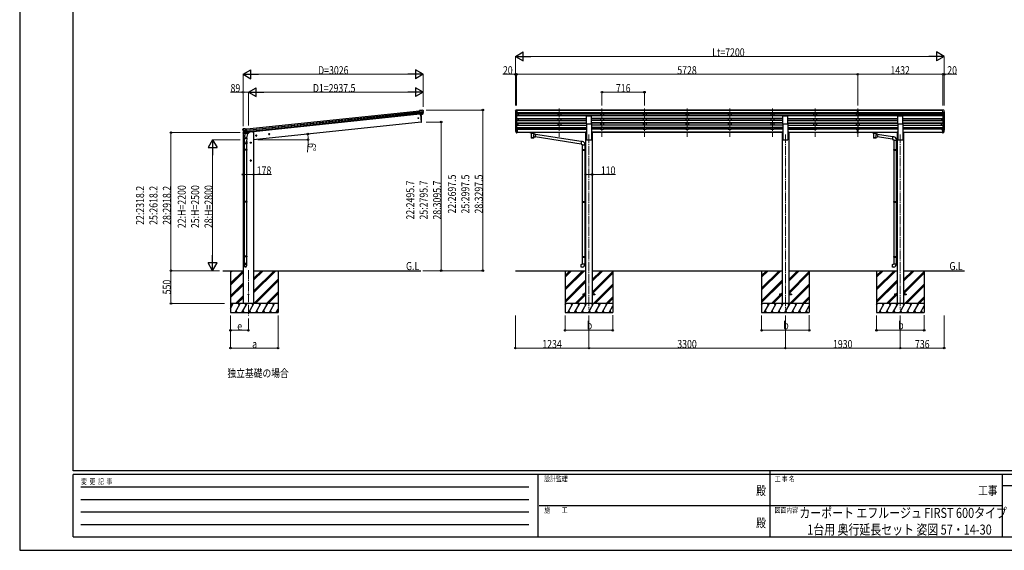
# Model space of a CAD drawing. Units: millimetres. Extents: x 0 to 25230, y 0 to 17820.
# Drawn here: x 0 to 16536, y 0 to 8910 of the extents above; entities that cross this region are included whole.
import ezdxf
from ezdxf.enums import TextEntityAlignment as Align

# ---------------------------------------------------------------- set-up
doc = ezdxf.new("R2010")
doc.units = ezdxf.units.MM
doc.linetypes.add('YCENTER_1', pattern=[13, 10, -1, 1, -1])
for name, color, linetype, lineweight in [('USER1', 3, 'Continuous', 13), ('YKK_12', 2, 'Continuous', 13), ('YKK_13', 4, 'Continuous', 30), ('YKK_A1', 4, 'Continuous', 30), ('YKK_D', 6, 'Continuous', 13), ('YKK_ZWAK', 7, 'Continuous', 30)]:
    doc.layers.add(name, color=color, linetype=linetype, lineweight=lineweight)
doc.styles.add('text-b', font='extslim2.shx', dxfattribs={"width": 0.8, "bigfont": 'extfont2.shx'})

msp = doc.modelspace()

# ---------------------------------------------------------------- linework, layer by layer
at = {"layer": 'YKK_12', "linetype": 'YCENTER_1', "ltscale": 15}
for p, q in [((9062, 7418), (9062, 6941)), ((9778, 7418), (9778, 6941)), ((10494, 7418), (10494, 6941)), ((11210, 7418), (11210, 6941)), ((11926, 7418), (11926, 6941)), ((12642, 7418), (12642, 6941)), ((13358, 7418), (13358, 6941)), ((14074, 7418), (14074, 6941)), ((9560, 6984), (9560, 4045)), ((12860, 6984), (12860, 4045)), ((14790, 6984), (14790, 4045)), ((3840, 4704), (3840, 3945))]:
    msp.add_line(p, q, dxfattribs=at)
at = {"layer": 'YKK_13'}
for p, q in [((6742, 7386), (6715, 7383)), ((6722, 7318), (6715, 7383)), ((6718, 7362), (6777, 7369)), ((6778, 7363), (6718, 7357)), ((6777, 7346), (6720, 7340)), ((6776, 7341), (6720, 7336)), ((6766, 7323), (6722, 7319)), ((6722, 7318), (6732, 7319)), ((6729, 7319), (6743, 7191)), ((6732, 7319), (6758, 7322)), ((6732, 7319), (6732, 7319)), ((6742, 7386), (6754, 7393)), ((6754, 7393), (6754, 7393)), ((6755, 7393), (6768, 7395)), ((6755, 7393), (6755, 7393)), ((6758, 7322), (6766, 7323)), ((6758, 7322), (6758, 7322)), ((6767, 7325), (6776, 7343)), ((6768, 7395), (6768, 7395)), ((6768, 7324), (6778, 7343)), ((6772, 7393), (6772, 7393)), ((6772, 7393), (6776, 7390)), ((6776, 7390), (6777, 7389)), ((6779, 7386), (6778, 7387)), ((9518, 7159), (9518, 7294)), ((9518, 7294), (9603, 7294)), ((9603, 7159), (9603, 7294)), ((12818, 7159), (12818, 7294)), ((12818, 7294), (12903, 7294)), ((12903, 7159), (12903, 7294)), ((14058, 7394), (14076, 7394)), ((14058, 7386), (14058, 7394)), ((14058, 7386), (14068, 7386)), ((14068, 7322), (14068, 7388)), ((14074, 7385), (14068, 7386)), ((14068, 7384), (14081, 7384)), ((14068, 7343), (14074, 7342)), ((14071, 7341), (14068, 7341)), ((14068, 7324), (14074, 7323)), ((14074, 7322), (14068, 7322)), ((14074, 7341), (14071, 7341)), ((14081, 7386), (14074, 7385)), ((14074, 7342), (14081, 7343)), ((14077, 7341), (14074, 7341)), ((14074, 7323), (14081, 7324)), ((14081, 7322), (14074, 7322)), ((14076, 7394), (14091, 7394)), ((14081, 7341), (14077, 7341)), ((14081, 7322), (14081, 7388)), ((14081, 7386), (14091, 7386)), ((14091, 7386), (14091, 7394)), ((14748, 7159), (14748, 7294)), ((14748, 7294), (14833, 7294)), ((14833, 7159), (14833, 7294)), ((6743, 7191), (6745, 7191)), ((9518, 7159), (9603, 7159)), ((12818, 7159), (12903, 7159)), ((14748, 7159), (14833, 7159)), ((3749, 7067), (3749, 7069)), ((3754, 7076), (3750, 7072)), ((3750, 7072), (3750, 7071)), ((3754, 7076), (3754, 7076)), ((3814, 7057), (3754, 7051)), ((3755, 7045), (3814, 7051)), ((3771, 7079), (3757, 7078)), ((3757, 7078), (3757, 7078)), ((3772, 7009), (3758, 7025)), ((3759, 7029), (3816, 7035)), ((3773, 7010), (3760, 7026)), ((3761, 7025), (3816, 7030)), ((3771, 7079), (3771, 7079)), ((3785, 7075), (3772, 7079)), ((3772, 7079), (3772, 7079)), ((3785, 7001), (3772, 6936)), ((3775, 7009), (3818, 7013)), ((3775, 7010), (3777, 7010)), ((3782, 7009), (3775, 7009)), ((3777, 7010), (3815, 7014)), ((3779, 7009), (3779, 7009)), ((3779, 7007), (3804, 6998)), ((3783, 7009), (3782, 7009)), ((3808, 7012), (3783, 7009)), ((3785, 7075), (3811, 7078)), ((3830, 6992), (3785, 7001)), ((3788, 7004), (3787, 7001)), ((3808, 7013), (3805, 6998)), ((3818, 7013), (3808, 7012)), ((3808, 7012), (3808, 7012)), ((3818, 7013), (3811, 7078)), ((3815, 7014), (3816, 7014)), ((3817, 6926), (3830, 6992)), ((3818, 7016), (3819, 7016)), ((3819, 7016), (3830, 6999)), ((3830, 6999), (3829, 6992)), ((8327, 7051), (8331, 7043)), ((8328, 7052), (8331, 7045)), ((8329, 7040), (8330, 7035)), ((8353, 7065), (8346, 7065)), ((8353, 7025), (8346, 7025)), ((8353, 7020), (8346, 7020)), ((8353, 7011), (8346, 7011)), ((8353, 7065), (8353, 7011)), ((8570, 7020), (8570, 7021)), ((8570, 7021), (8570, 7021)), ((8570, 7021), (8571, 7021)), ((8570, 7020), (8570, 7018)), ((8570, 7020), (8570, 7014)), ((8570, 7020), (8570, 7020)), ((8570, 7020), (8570, 7020)), ((8570, 7014), (8570, 7014)), ((8570, 7014), (8570, 7014)), ((8570, 7014), (8570, 7014)), ((8570, 7014), (8570, 7014)), ((8570, 7014), (8571, 7014)), ((8571, 7021), (8571, 7021)), ((8571, 7021), (8571, 7021)), ((8571, 7021), (8572, 7021)), ((8571, 7014), (8571, 7014)), ((8571, 7014), (8571, 7014)), ((8571, 7014), (8572, 7014)), ((8572, 7021), (8655, 7021)), ((8572, 7021), (8572, 7021)), ((8572, 7019), (8655, 7019)), ((8572, 7014), (8587, 7014)), ((8572, 7014), (8572, 7014)), ((8587, 7008), (8587, 7015)), ((8591, 7007), (8591, 6922)), ((8636, 6988), (8636, 7007)), ((8662, 6984), (8636, 6988)), ((8641, 7008), (8641, 7015)), ((8641, 7014), (8655, 7014)), ((8655, 7021), (8655, 7021)), ((8655, 7021), (8656, 7021)), ((8655, 7014), (8655, 7014)), ((8655, 7014), (8656, 7014)), ((8662, 6984), (8655, 6939)), ((8656, 7021), (8656, 7021)), ((8656, 7021), (8657, 7021)), ((8656, 7014), (8656, 7014)), ((8656, 7014), (8657, 7014)), ((8657, 7021), (8657, 7021)), ((8657, 7021), (8657, 7020)), ((8657, 7020), (8657, 7014)), ((8657, 7020), (8657, 7020)), ((8657, 7020), (8657, 7020)), ((8657, 7014), (8657, 7014)), ((8657, 7014), (8657, 7014)), ((8657, 7014), (8657, 7014)), ((8657, 7014), (8657, 7014)), ((9431, 6863), (8661, 6982)), ((14068, 7027), (14068, 7064)), ((14068, 7027), (14081, 7027)), ((14068, 7005), (14068, 7027)), ((14068, 7021), (14081, 7021)), ((14068, 7006), (14074, 7005)), ((14074, 7004), (14068, 7005)), ((14074, 7005), (14081, 7006)), ((14081, 7005), (14074, 7004)), ((14081, 7027), (14081, 7064)), ((14081, 7005), (14081, 7027)), ((14318, 7020), (14318, 7021)), ((14318, 7021), (14318, 7021)), ((14318, 7021), (14319, 7021)), ((14318, 7020), (14318, 7018)), ((14318, 7020), (14318, 7014)), ((14318, 7020), (14318, 7020)), ((14318, 7020), (14318, 7020)), ((14318, 7014), (14318, 7014)), ((14318, 7014), (14318, 7014)), ((14318, 7014), (14318, 7014)), ((14318, 7014), (14318, 7014)), ((14318, 7014), (14319, 7014)), ((14319, 7021), (14319, 7021)), ((14319, 7021), (14319, 7021)), ((14319, 7021), (14320, 7021)), ((14319, 7014), (14319, 7014)), ((14319, 7014), (14319, 7014)), ((14319, 7014), (14320, 7014)), ((14320, 7021), (14403, 7021)), ((14320, 7021), (14320, 7021)), ((14320, 7019), (14403, 7019)), ((14320, 7014), (14335, 7014)), ((14320, 7014), (14320, 7014)), ((14335, 7008), (14335, 7015)), ((14339, 7007), (14339, 6922)), ((14384, 6988), (14384, 7007)), ((14410, 6984), (14384, 6988)), ((14389, 7008), (14389, 7015)), ((14389, 7014), (14403, 7014)), ((14403, 7021), (14403, 7021)), ((14403, 7021), (14404, 7021)), ((14403, 7014), (14403, 7014)), ((14403, 7014), (14404, 7014)), ((14410, 6984), (14403, 6939)), ((14404, 7021), (14404, 7021)), ((14404, 7021), (14405, 7021)), ((14404, 7014), (14404, 7014)), ((14404, 7014), (14405, 7014)), ((14405, 7021), (14405, 7021)), ((14405, 7021), (14405, 7020)), ((14405, 7020), (14405, 7014)), ((14405, 7020), (14405, 7020)), ((14405, 7020), (14405, 7020)), ((14405, 7014), (14405, 7014)), ((14405, 7014), (14405, 7014)), ((14405, 7014), (14405, 7014)), ((14405, 7014), (14405, 7014)), ((14661, 6943), (14409, 6982)), ((14661, 6945), (14657, 6900)), ((14682, 6944), (14661, 6945)), ((15500, 7065), (15500, 7011)), ((15500, 7065), (15506, 7065)), ((15500, 7025), (15506, 7025)), ((15500, 7020), (15506, 7020)), ((15500, 7011), (15506, 7011)), ((15524, 7052), (15521, 7045)), ((15525, 7051), (15521, 7043)), ((15523, 7040), (15522, 7035)), ((3767, 6827), (3767, 6862)), ((3813, 6827), (3767, 6827)), ((3774, 6920), (3769, 6865)), ((3769, 6827), (3769, 6731)), ((3770, 6923), (3772, 6936)), ((3770, 6922), (3770, 6922)), ((3771, 6921), (3812, 6913)), ((3817, 6926), (3772, 6936)), ((3817, 6929), (3811, 6861)), ((3811, 6827), (3811, 6731)), ((3813, 6862), (3813, 6827)), ((3817, 6926), (3814, 6914)), ((8636, 6922), (8636, 6942)), ((8636, 6942), (8655, 6939)), ((9427, 6821), (8655, 6941)), ((9431, 6865), (9427, 6819)), ((9427, 6819), (9447, 6817)), ((9452, 6863), (9431, 6865)), ((9447, 6817), (9447, 6807)), ((9447, 6807), (9493, 6807)), ((9449, 6807), (9449, 6730)), ((9491, 6807), (9491, 6732)), ((9493, 6807), (9493, 6818)), ((14384, 6922), (14384, 6942)), ((14384, 6942), (14403, 6939)), ((14657, 6902), (14403, 6941)), ((14657, 6900), (14677, 6898)), ((14677, 6898), (14677, 6888)), ((14677, 6888), (14723, 6888)), ((14679, 6888), (14679, 6730)), ((14721, 6888), (14721, 6732)), ((14723, 6888), (14723, 6899)), ((3767, 6729), (3768, 6731)), ((3813, 6729), (3767, 6729)), ((3767, 6729), (3767, 6721)), ((3813, 6721), (3767, 6721)), ((3767, 6721), (3768, 6719)), ((3812, 6731), (3768, 6731)), ((3812, 6719), (3768, 6719)), ((3769, 6719), (3769, 5857)), ((3811, 6719), (3811, 5857)), ((3813, 6729), (3812, 6731)), ((3813, 6721), (3812, 6719)), ((3813, 6729), (3813, 6721)), ((9447, 6728), (9448, 6730)), ((9447, 6728), (9491, 6728)), ((9447, 6728), (9447, 6720)), ((9447, 6720), (9491, 6720)), ((9447, 6720), (9448, 6718)), ((9448, 6730), (9491, 6730)), ((9448, 6718), (9491, 6718)), ((9449, 6718), (9449, 5857)), ((9487, 6728), (9486, 6730)), ((9487, 6720), (9486, 6718)), ((9487, 6728), (9487, 6720)), ((9489, 6732), (9505, 6733)), ((9489, 6730), (9489, 6732)), ((9489, 6730), (9491, 6730)), ((9489, 6717), (9491, 6717)), ((9489, 6715), (9489, 6717)), ((9489, 6715), (9505, 6715)), ((9491, 6717), (9491, 6730)), ((9491, 6715), (9491, 5860)), ((9505, 6733), (9505, 6715)), ((14677, 6728), (14678, 6730)), ((14677, 6728), (14721, 6728)), ((14677, 6728), (14677, 6720)), ((14677, 6720), (14721, 6720)), ((14677, 6720), (14678, 6718)), ((14678, 6730), (14721, 6730)), ((14678, 6718), (14721, 6718)), ((14679, 6718), (14679, 5857)), ((14717, 6728), (14716, 6730)), ((14717, 6720), (14716, 6718)), ((14717, 6728), (14717, 6720)), ((14719, 6732), (14735, 6733)), ((14719, 6730), (14719, 6732)), ((14719, 6730), (14721, 6730)), ((14719, 6717), (14721, 6717)), ((14719, 6715), (14719, 6717)), ((14719, 6715), (14735, 6715)), ((14721, 6717), (14721, 6730)), ((14721, 6715), (14721, 5860)), ((14735, 6733), (14735, 6715)), ((3767, 5855), (3768, 5857)), ((3813, 5855), (3767, 5855)), ((3767, 5855), (3767, 5847)), ((3813, 5847), (3767, 5847)), ((3767, 5847), (3768, 5845)), ((3812, 5857), (3768, 5857)), ((3812, 5845), (3768, 5845)), ((3769, 5845), (3769, 4939)), ((3811, 5845), (3811, 4939)), ((3813, 5855), (3812, 5857)), ((3813, 5847), (3812, 5845)), ((3813, 5855), (3813, 5847)), ((9447, 5855), (9448, 5857)), ((9447, 5855), (9491, 5855)), ((9447, 5855), (9447, 5847)), ((9447, 5847), (9491, 5847)), ((9447, 5847), (9448, 5845)), ((9448, 5857), (9491, 5857)), ((9448, 5845), (9491, 5845)), ((9449, 5845), (9449, 4935)), ((9487, 5855), (9486, 5857)), ((9487, 5847), (9486, 5845)), ((9487, 5855), (9487, 5847)), ((9489, 5860), (9505, 5860)), ((9489, 5858), (9489, 5860)), ((9489, 5858), (9491, 5858)), ((9489, 5845), (9491, 5845)), ((9489, 5843), (9489, 5845)), ((9489, 5843), (9505, 5842)), ((9491, 5845), (9491, 5858)), ((9491, 5843), (9491, 4937)), ((9505, 5860), (9505, 5842)), ((14677, 5855), (14678, 5857)), ((14677, 5855), (14721, 5855)), ((14677, 5855), (14677, 5847)), ((14677, 5847), (14721, 5847)), ((14677, 5847), (14678, 5845)), ((14678, 5857), (14721, 5857)), ((14678, 5845), (14721, 5845)), ((14679, 5845), (14679, 4935)), ((14717, 5855), (14716, 5857)), ((14717, 5847), (14716, 5845)), ((14717, 5855), (14717, 5847)), ((14719, 5860), (14735, 5860)), ((14719, 5858), (14719, 5860)), ((14719, 5858), (14721, 5858)), ((14719, 5845), (14721, 5845)), ((14719, 5843), (14719, 5845)), ((14719, 5843), (14735, 5842)), ((14721, 5845), (14721, 5858)), ((14721, 5843), (14721, 4937)), ((14735, 5860), (14735, 5842)), ((3767, 4937), (3768, 4939)), ((3813, 4937), (3767, 4937)), ((3767, 4937), (3767, 4929)), ((3813, 4929), (3767, 4929)), ((3767, 4929), (3768, 4927)), ((3767, 4783), (3767, 4817)), ((3813, 4817), (3767, 4817)), ((3812, 4939), (3768, 4939)), ((3812, 4927), (3768, 4927)), ((3769, 4927), (3769, 4817)), ((3811, 4927), (3811, 4817)), ((3813, 4937), (3812, 4939)), ((3813, 4929), (3812, 4927)), ((3813, 4937), (3813, 4929)), ((3813, 4783), (3813, 4817)), ((9427, 4801), (9447, 4803)), ((9431, 4755), (9427, 4801)), ((9447, 4933), (9448, 4935)), ((9447, 4933), (9491, 4933)), ((9447, 4933), (9447, 4925)), ((9447, 4925), (9491, 4925)), ((9447, 4925), (9448, 4923)), ((9447, 4813), (9493, 4813)), ((9447, 4803), (9447, 4813)), ((9448, 4935), (9491, 4935)), ((9448, 4923), (9491, 4923)), ((9449, 4923), (9449, 4813)), ((9487, 4933), (9486, 4935)), ((9487, 4925), (9486, 4923)), ((9487, 4933), (9487, 4925)), ((9489, 4937), (9505, 4938)), ((9489, 4935), (9489, 4937)), ((9489, 4935), (9491, 4935)), ((9489, 4922), (9491, 4922)), ((9489, 4920), (9489, 4922)), ((9489, 4920), (9505, 4920)), ((9491, 4922), (9491, 4935)), ((9491, 4920), (9491, 4813)), ((9493, 4813), (9493, 4802)), ((9505, 4938), (9505, 4920)), ((14657, 4801), (14677, 4803)), ((14661, 4755), (14657, 4801)), ((14677, 4933), (14678, 4935)), ((14677, 4933), (14721, 4933)), ((14677, 4933), (14677, 4925)), ((14677, 4925), (14721, 4925)), ((14677, 4925), (14678, 4923)), ((14677, 4813), (14723, 4813)), ((14677, 4803), (14677, 4813)), ((14678, 4935), (14721, 4935)), ((14678, 4923), (14721, 4923)), ((14679, 4923), (14679, 4813)), ((14717, 4933), (14716, 4935)), ((14717, 4925), (14716, 4923)), ((14717, 4933), (14717, 4925)), ((14719, 4937), (14735, 4938)), ((14719, 4935), (14719, 4937)), ((14719, 4935), (14721, 4935)), ((14719, 4922), (14721, 4922)), ((14719, 4920), (14719, 4922)), ((14719, 4920), (14735, 4920)), ((14721, 4922), (14721, 4935)), ((14721, 4920), (14721, 4813)), ((14723, 4813), (14723, 4802)), ((14735, 4938), (14735, 4920)), ((9452, 4757), (9431, 4755)), ((14682, 4757), (14661, 4755)), ((9460, 4300), (9460, 4290)), ((9505, 4300), (9460, 4300)), ((9660, 4300), (9615, 4300)), ((9660, 4300), (9660, 4290)), ((12760, 4300), (12760, 4290)), ((12805, 4300), (12760, 4300)), ((12960, 4300), (12915, 4300)), ((12960, 4300), (12960, 4290)), ((14690, 4300), (14690, 4290)), ((14735, 4300), (14690, 4300)), ((14890, 4300), (14845, 4300)), ((14890, 4300), (14890, 4290)), ((9505, 4290), (9460, 4290)), ((9660, 4290), (9615, 4290)), ((12805, 4290), (12760, 4290)), ((12960, 4290), (12915, 4290)), ((14735, 4290), (14690, 4290)), ((14890, 4290), (14845, 4290))]:
    msp.add_line(p, q, dxfattribs=at)
at = {"layer": 'YKK_13', "lineweight": 13, "ltscale": 0.5}
for p, q in [((8324, 7385), (8324, 7384)), ((8331, 7394), (8327, 7388)), ((8327, 7363), (8332, 7360)), ((8338, 7323), (8329, 7339)), ((8334, 7394), (8332, 7394)), ((8332, 7360), (8332, 7343)), ((8334, 7394), (8353, 7394)), ((8346, 7321), (8341, 7321)), ((8346, 7321), (8346, 7394)), ((8353, 7322), (8346, 7322)), ((8353, 7394), (8363, 7394)), ((8353, 7322), (8353, 7394)), ((8363, 7393), (8363, 7394)), ((15500, 7394), (15490, 7394)), ((15490, 7393), (15490, 7394)), ((15500, 7394), (15490, 7394)), ((15490, 7393), (15490, 7394)), ((15500, 7322), (15500, 7394)), ((15518, 7394), (15500, 7394)), ((15500, 7322), (15500, 7394)), ((15518, 7394), (15500, 7394)), ((15500, 7322), (15506, 7322)), ((15500, 7322), (15506, 7322)), ((15506, 7321), (15506, 7394)), ((15506, 7321), (15506, 7394)), ((15506, 7321), (15511, 7321)), ((15506, 7321), (15511, 7321)), ((15514, 7323), (15523, 7339)), ((15514, 7323), (15523, 7339)), ((15518, 7394), (15520, 7394)), ((15518, 7394), (15520, 7394)), ((15526, 7363), (15520, 7360)), ((15526, 7363), (15520, 7360)), ((15520, 7360), (15520, 7343)), ((15520, 7360), (15520, 7343)), ((15521, 7394), (15525, 7388)), ((15521, 7394), (15525, 7388)), ((15528, 7385), (15528, 7384)), ((15528, 7385), (15528, 7384))]:
    msp.add_line(p, q, dxfattribs=at)
at = {"layer": 'YKK_13', "ltscale": 0.5}
for p, q in [((3747, 7008), (3747, 7002)), ((3747, 7002), (3784, 7006)), ((3769, 7013), (3750, 7011)), ((3823, 7010), (3850, 7012)), ((3854, 7020), (3854, 7017))]:
    msp.add_line(p, q, dxfattribs=at)
at = {"layer": 'YKK_13', "lineweight": 25}
for p, q in [((8330, 7036), (8339, 7020)), ((8330, 7035), (8339, 7012)), ((8340, 7021), (8332, 7036)), ((8346, 7020), (8341, 7020)), ((8346, 7018), (8341, 7018)), ((8346, 7010), (8341, 7010)), ((8346, 7065), (8346, 7010)), ((15506, 7065), (15506, 7010)), ((15506, 7020), (15511, 7020)), ((15506, 7018), (15511, 7018)), ((15506, 7010), (15511, 7010)), ((15512, 7021), (15520, 7036)), ((15522, 7036), (15514, 7020)), ((15522, 7035), (15514, 7012))]:
    msp.add_line(p, q, dxfattribs=at)
at = {"layer": 'YKK_13'}
for centre, radius in [((6695, 7257), 6.5), ((3840, 4295), 4.5)]:
    msp.add_circle(centre, radius, dxfattribs=at)
for centre, radius, start, end in [((5847, 7231), 901, 357.6414, 5.7069), ((6755, 7390), 3, 96.0237, 120.9763), ((6765, 7326), 2.99, 285.2717, 331.0074), ((6769, 7390), 5, 51.0443, 95.9557), ((6585, 7364), 192, 1.4271, 6.5758), ((6774, 7344), 3, 332.6911, 354.2001), ((6823, 7371), 45.3, 182.6712, 185.6452), ((6578, 7364), 200, 354.2001, 359.5388), ((6781, 7363), 2.74, 179.0215, 184.4341), ((6778, 7361), 1.35, 95.1605, 97.9193), ((6776, 7344), 3, 331, 354.1392), ((6578, 7364), 202, 354.1392, 6), ((6744, 7194), 3, 278, 357.6392), ((3950, 7088), 202, 186, 197.8608), ((3943, 7086), 192, 185.4242, 190.5729), ((3758, 7073), 5, 96.0443, 140.9557), ((3709, 7044), 45.3, 6.3548, 9.3288), ((3752, 7045), 2.74, 7.5659, 12.9785), ((3755, 7044), 1.35, 94.0807, 96.8395), ((3950, 7088), 200, 192.4612, 197.7999), ((3761, 7027), 3, 197.8608, 221), ((3762, 7028), 3, 197.7999, 219.3089), ((3771, 7076), 3, 71.0237, 95.9763), ((3774, 7011), 2.99, 220.9926, 266.7283), ((3775, 7010), 0.5, 240.7375, 276), ((3778, 7009), 0.5, 348.5, 96), ((3780, 7008), 1, 168.5, 248.5), ((3804, 6999), 1.03, 242.539, 344.4657), ((3809, 7012), 0.604, 93.0984, 164.7059), ((3816, 7014), 0.5, 276, 311.2625), ((8357, 7062), 30.4, 187.1552, 198.1973), ((8355, 7060), 29.5, 186.5081, 197.9814), ((15495, 7062), 30.4, 341.8027, 352.8448), ((15497, 7060), 29.5, 342.0186, 353.4919), ((3797, 6862), 30, 177.4514, 180), ((3771, 6923), 1.95, 167.5402, 209.9777), ((3772, 6923), 2, 209.9096, 258.5), ((3812, 6915), 2, 258.5, 341.9684), ((9448, 6818), 45, 0, 85), ((14678, 6899), 45, 0, 85), ((9448, 4802), 45, 275, 0), ((14678, 4802), 45, 275, 0)]:
    msp.add_arc(centre, radius, start, end, dxfattribs=at)
at = {"layer": 'YKK_13', "lineweight": 13, "ltscale": 0.5}
for centre, radius, start, end in [((8327, 7385), 3, 93, 180), ((8526, 7384), 202, 180, 184.949), ((8331, 7367), 6.18, 185.7035, 224.999), ((8332, 7340), 3, 94.7167, 210), ((8332, 7393), 1, 93.5, 145), ((8332, 7360), 0.3, 0, 60), ((8332, 7343), 0.3, 274.7167, 0), ((8341, 7324), 3, 210, 266.5), ((15511, 7324), 3, 273.5, 330), ((15511, 7324), 3, 273.5, 330), ((15520, 7393), 1, 35, 86.5), ((15520, 7393), 1, 35, 86.5), ((15520, 7360), 0.3, 120, 180), ((15520, 7360), 0.3, 120, 180), ((15520, 7343), 0.3, 180, 265.2833), ((15520, 7340), 3, 330, 85.2833), ((15520, 7343), 0.3, 180, 265.2833), ((15520, 7340), 3, 330, 85.2833), ((15525, 7385), 3, 0, 87), ((15525, 7385), 3, 0, 87), ((15521, 7367), 6.18, 315.001, 354.2965), ((15521, 7367), 6.18, 315.001, 354.2965), ((15326, 7384), 202, 355.051, 0), ((15326, 7384), 202, 355.051, 0)]:
    msp.add_arc(centre, radius, start, end, dxfattribs=at)
at = {"layer": 'YKK_13', "ltscale": 0.5}
for centre, radius, start, end in [((3750, 7008), 3, 96, 172.5), ((3849, 7017), 5, 276, 352.5)]:
    msp.add_arc(centre, radius, start, end, dxfattribs=at)
at = {"layer": 'YKK_13'}
for centre, major_axis, ratio, start_param, end_param in [((6765, 7326), (-0.11, 3), 0.642905, 3.245938, 4.203928), ((6765, 7326), (3.53, -2.11), 0.650902, 5.256145, 5.328955), ((6765, 7326), (1.66, -2.51), 0.997631, 5.80419, 5.892948), ((6768, 7326), (1.08, 3.13), 0.040856, 2.113504, 2.141625), ((6776, 7386), (-0.87, 5.91), 0.020485, 0.671432, 1.569131), ((6771, 7390), (5.88, -1.31), 0.24881, 0.460585, 0.464104), ((6775, 7387), (-2.34, 1.9), 0.995767, 3.985972, 4.712389), ((6580, 7342), (-21, 199), 0.994373, 4.711379, 4.727754), ((14099, 7384), (24.6, -1.5), 0.121868, 3.142224, 3.149103), ((8415, 7059), (-89.1, 1.4), 0.57596, -0.08695, 0.084632), ((8414, 7066), (87.9, 4.4), 0.541684, 3.065934, 3.222851), ((8331, 7040), (1.3, 0), 0.90356, 1.370089, 3.347195), ((8417, 7056), (-89.1, 0), 0.90356, 0.205602, 0.251535), ((8416, 7060), (-88.1, 0), 0.90356, 0.266296, 0.300384), ((8614, 7015), (27, 0), 0.070066, 0, 3.141593), ((8614, 7008), (27.1, 0), 0.069685, 3.141593, 6.283185), ((8625, 7011), (16, 0), 0.361356, 6.263698, 6.283185), ((14362, 7015), (27, 0), 0.070066, 0, 3.141593), ((14362, 7008), (27.1, 0), 0.069685, 3.141593, 6.283185), ((14373, 7011), (16, 0), 0.361356, 6.263698, 6.283185), ((3790, 6862), (23, 0), 0.996195, 2.621936, 6.60748), ((3790, 6862), (21, 0), 0.996195, 3.02155, 6.224799), ((8614, 6934), (22.9, 0), 0.122865, 3.141593, 6.283185), ((14362, 6934), (22.9, 0), 0.122865, 3.141593, 6.283185), ((3790, 4785), (-23, 0), 0.996195, 3.141593, 6.283185), ((3790, 4783), (-23, 0), 0.996195, 3.141593, 6.283185), ((3790, 4783), (0, -23.4), 0.981806, 4.712389, 7.853982)]:
    msp.add_ellipse(centre, major_axis=major_axis, ratio=ratio, start_param=start_param, end_param=end_param, dxfattribs=at)
at = {"layer": 'YKK_13', "extrusion": (0, 0, -1)}
for centre, major_axis, ratio, start_param, end_param in [((3752, 7069), (1.9, 2.34), 0.995767, 3.985972, 4.712389), ((3756, 7074), (-5.48, -2.51), 0.24881, 0.460585, 0.464104), ((3751, 7068), (-0.38, 5.97), 0.020485, 0.671432, 1.569131), ((3952, 7066), (-21, 199), 0.994373, 4.711379, 4.727754), ((3772, 7012), (-1.71, 2.84), 0.040856, 2.113504, 2.141625), ((3774, 7012), (-0.51, 2.96), 0.642905, 3.245938, 4.203928), ((3774, 7012), (-3.02, -2.79), 0.650902, 5.256145, 5.328955), ((3774, 7012), (-1.1, -2.8), 0.997631, 5.80419, 5.892948), ((8572, 7018), (2, 0), 0.109601, 3.141593, 4.712389), ((8614, 6962), (-22.8, -26.6), 0.234429, 3.156333, 4.597638), ((8616, 6964), (20.3, -22.2), 0.045535, 4.975651, 6.24419), ((8655, 7018), (2, 0), 0.109601, 4.712389, 6.283185), ((14320, 7018), (2, 0), 0.109601, 3.141593, 4.712389), ((14362, 6962), (-22.8, -26.6), 0.234429, 3.156333, 4.597638), ((14364, 6964), (20.3, -22.2), 0.045535, 4.975651, 6.24419), ((14403, 7018), (2, 0), 0.109601, 4.712389, 6.283185), ((15436, 7060), (88.1, 0), 0.90356, 0.266296, 0.300384), ((15521, 7040), (-1.3, 0), 0.90356, 1.370089, 3.347195), ((15435, 7056), (89.1, 0), 0.90356, 0.205602, 0.251535), ((15437, 7059), (89.1, 1.4), 0.57596, -0.08695, 0.084632), ((15438, 7066), (-87.9, 4.4), 0.541684, 3.065934, 3.222851), ((8614, 6922), (22.9, 0), 0.101955, 6.282972, 9.424821), ((14362, 6922), (22.9, 0), 0.101955, 6.282972, 9.424821)]:
    msp.add_ellipse(centre, major_axis=major_axis, ratio=ratio, start_param=start_param, end_param=end_param, dxfattribs=at)
at = {"layer": 'YKK_13', "lineweight": 25}
for centre, major_axis, start_param, end_param in [((8341, 7021), (-3, 0), 0.523599, 1.570796), ((8341, 7013), (3, 0), 3.665191, 4.712389), ((8341, 7021), (-1.5, 0), 0.523599, 1.570796)]:
    msp.add_ellipse(centre, major_axis=major_axis, ratio=0.90356, start_param=start_param, end_param=end_param, dxfattribs=at)
at = {"layer": 'YKK_13', "lineweight": 25, "extrusion": (0, 0, -1)}
for centre, major_axis, start_param, end_param in [((15511, 7021), (1.5, 0), 0.523599, 1.570796), ((15511, 7021), (3, 0), 0.523599, 1.570796), ((15511, 7013), (-3, 0), 3.665191, 4.712389)]:
    msp.add_ellipse(centre, major_axis=major_axis, ratio=0.90356, start_param=start_param, end_param=end_param, dxfattribs=at)
at = {"layer": 'YKK_13'}
msp.add_ellipse((3790, 4783), major_axis=(21, 0), ratio=0.996195, dxfattribs=at)
at = {"layer": 'YKK_A1'}
for p, q in [((3812, 7076), (6716, 7381)), ((3814, 7057), (6718, 7362)), ((3814, 7053), (6718, 7358)), ((3816, 7033), (6720, 7338)), ((6722, 7321), (3818, 7016)), ((6729, 7319), (6743, 7191)), ((8326, 7364), (8326, 7065)), ((8331, 7336), (8331, 7039)), ((8340, 7322), (8340, 7020)), ((8346, 7321), (8346, 7065)), ((14074, 7294), (8346, 7294)), ((14058, 7393), (8353, 7393)), ((14058, 7387), (8353, 7387)), ((14068, 7344), (8353, 7344)), ((14068, 7326), (8353, 7326)), ((12833, 7323), (8353, 7323)), ((8371, 7323), (8371, 7294)), ((9037, 7323), (9037, 7294)), ((9087, 7323), (9087, 7294)), ((9753, 7323), (9753, 7294)), ((9803, 7323), (9803, 7294)), ((10469, 7323), (10469, 7294)), ((10519, 7323), (10519, 7294)), ((11185, 7323), (11185, 7294)), ((11235, 7323), (11235, 7294)), ((11901, 7323), (11901, 7294)), ((11951, 7323), (11951, 7294)), ((12617, 7323), (12617, 7294)), ((12667, 7323), (12667, 7294)), ((14068, 7323), (12833, 7323)), ((13333, 7323), (13333, 7294)), ((13383, 7323), (13383, 7294)), ((14049, 7323), (14049, 7294)), ((15506, 7294), (14074, 7294)), ((14074, 7294), (14074, 7247)), ((15500, 7344), (14081, 7344)), ((15500, 7326), (14081, 7326)), ((14081, 7323), (15500, 7323)), ((15500, 7393), (14091, 7393)), ((15500, 7387), (14091, 7387)), ((14099, 7323), (14099, 7294)), ((15481, 7323), (15481, 7294)), ((15506, 7321), (15506, 7065)), ((15512, 7322), (15512, 7020)), ((15521, 7336), (15521, 7039)), ((15526, 7364), (15526, 7065)), ((6743, 7191), (3929, 6895)), ((8346, 7252), (9518, 7252)), ((8346, 7251), (9518, 7251)), ((8346, 7247), (9518, 7247)), ((8346, 7218), (9518, 7218)), ((8346, 7176), (9518, 7176)), ((8346, 7175), (9518, 7175)), ((8346, 7170), (9518, 7170)), ((8346, 7141), (9518, 7141)), ((8371, 7247), (8371, 7218)), ((8371, 7141), (8371, 7170)), ((9037, 7247), (9037, 7218)), ((9037, 7170), (9037, 7141)), ((9087, 7247), (9087, 7218)), ((9087, 7170), (9087, 7141)), ((9518, 7159), (9518, 6895)), ((12818, 7252), (9603, 7252)), ((12818, 7251), (9603, 7251)), ((12818, 7247), (9603, 7247)), ((12818, 7218), (9603, 7218)), ((12818, 7176), (9603, 7176)), ((12818, 7175), (9603, 7175)), ((12818, 7170), (9603, 7170)), ((9603, 7159), (9603, 6895)), ((12818, 7141), (9603, 7141)), ((9753, 7247), (9753, 7218)), ((9753, 7170), (9753, 7141)), ((9803, 7247), (9803, 7218)), ((9803, 7170), (9803, 7141)), ((10469, 7247), (10469, 7218)), ((10469, 7170), (10469, 7141)), ((10519, 7247), (10519, 7218)), ((10519, 7170), (10519, 7141)), ((11185, 7247), (11185, 7218)), ((11185, 7170), (11185, 7141)), ((11235, 7247), (11235, 7218)), ((11235, 7170), (11235, 7141)), ((11901, 7247), (11901, 7218)), ((11901, 7170), (11901, 7141)), ((11951, 7247), (11951, 7218)), ((11951, 7170), (11951, 7141)), ((12617, 7247), (12617, 7218)), ((12617, 7170), (12617, 7141)), ((12667, 7247), (12667, 7218)), ((12667, 7170), (12667, 7141)), ((12818, 7159), (12818, 6895)), ((12903, 7252), (14074, 7252)), ((12903, 7251), (14074, 7251)), ((12903, 7247), (14074, 7247)), ((12903, 7218), (14074, 7218)), ((12903, 7176), (14074, 7176)), ((12903, 7175), (14074, 7175)), ((12903, 7170), (14074, 7170)), ((12903, 7159), (12903, 6895)), ((12903, 7141), (14074, 7141)), ((13333, 7247), (13333, 7218)), ((13333, 7170), (13333, 7141)), ((13383, 7247), (13383, 7218)), ((13383, 7170), (13383, 7141)), ((14049, 7247), (14049, 7218)), ((14049, 7170), (14049, 7141)), ((14074, 7252), (14748, 7252)), ((14074, 7251), (14748, 7251)), ((14074, 7247), (14748, 7247)), ((14074, 7218), (14748, 7218)), ((14074, 7218), (14074, 7170)), ((14074, 7176), (14748, 7176)), ((14074, 7175), (14748, 7175)), ((14074, 7170), (14748, 7170)), ((14074, 7141), (14748, 7141)), ((14074, 7141), (14074, 7094)), ((14099, 7247), (14099, 7218)), ((14099, 7170), (14099, 7141)), ((14748, 7159), (14748, 6895)), ((14833, 7252), (15506, 7252)), ((14833, 7251), (15506, 7251)), ((14833, 7247), (15506, 7247)), ((14833, 7218), (15506, 7218)), ((14833, 7176), (15506, 7176)), ((14833, 7175), (15506, 7175)), ((14833, 7170), (15506, 7170)), ((14833, 7159), (14833, 6895)), ((14833, 7141), (15506, 7141)), ((15481, 7247), (15481, 7218)), ((15481, 7141), (15481, 7170)), ((3751, 7002), (3751, 4145)), ((3910, 7025), (3854, 7020)), ((3910, 7025), (3929, 7025)), ((3929, 7025), (3929, 4145)), ((8346, 7100), (9518, 7100)), ((8346, 7098), (9518, 7098)), ((8346, 7094), (9518, 7094)), ((8371, 7064), (8353, 7064)), ((8353, 7022), (9505, 7022)), ((8353, 7021), (9505, 7021)), ((8587, 7013), (8353, 7013)), ((8371, 7094), (8371, 7064)), ((8371, 7069), (9037, 7069)), ((9505, 7013), (8641, 7013)), ((9037, 7094), (9037, 7064)), ((9087, 7064), (9037, 7064)), ((9087, 7094), (9087, 7064)), ((9087, 7069), (9518, 7069)), ((9505, 7025), (9505, 4145)), ((9505, 7025), (9518, 7025)), ((12818, 7100), (9603, 7100)), ((12818, 7098), (9603, 7098)), ((12818, 7094), (9603, 7094)), ((9753, 7069), (9603, 7069)), ((9603, 7025), (9615, 7025)), ((9615, 7025), (9615, 4145)), ((12805, 7022), (9615, 7022)), ((12805, 7021), (9615, 7021)), ((12805, 7013), (9615, 7013)), ((9753, 7094), (9753, 7064)), ((9803, 7064), (9753, 7064)), ((9803, 7094), (9803, 7064)), ((10469, 7069), (9803, 7069)), ((10469, 7094), (10469, 7064)), ((10519, 7064), (10469, 7064)), ((10519, 7094), (10519, 7064)), ((11185, 7069), (10519, 7069)), ((11185, 7094), (11185, 7064)), ((11235, 7064), (11185, 7064)), ((11235, 7094), (11235, 7064)), ((11901, 7069), (11235, 7069)), ((11901, 7094), (11901, 7064)), ((11951, 7064), (11901, 7064)), ((11951, 7094), (11951, 7064)), ((12617, 7069), (11951, 7069)), ((12617, 7094), (12617, 7064)), ((12667, 7064), (12617, 7064)), ((12667, 7094), (12667, 7064)), ((12818, 7069), (12667, 7069)), ((12805, 7025), (12805, 4145)), ((12805, 7025), (12818, 7025)), ((12903, 7100), (14074, 7100)), ((12903, 7098), (14074, 7098)), ((12903, 7094), (14074, 7094)), ((12903, 7069), (13333, 7069)), ((12903, 7025), (12915, 7025)), ((12915, 7025), (12915, 4145)), ((12915, 7022), (14068, 7022)), ((12915, 7021), (14068, 7021)), ((14068, 7013), (12915, 7013)), ((13333, 7094), (13333, 7064)), ((13383, 7064), (13333, 7064)), ((13383, 7094), (13383, 7064)), ((14049, 7069), (13383, 7069)), ((14049, 7094), (14049, 7064)), ((14099, 7064), (14049, 7064)), ((14074, 7100), (14748, 7100)), ((14074, 7098), (14748, 7098)), ((14074, 7094), (14748, 7094)), ((14081, 7022), (14735, 7022)), ((14081, 7021), (14735, 7021)), ((14335, 7013), (14081, 7013)), ((14099, 7094), (14099, 7064)), ((14748, 7069), (14099, 7069)), ((14735, 7013), (14389, 7013)), ((14735, 7025), (14735, 4145)), ((14735, 7025), (14748, 7025)), ((14833, 7100), (15506, 7100)), ((14833, 7098), (15506, 7098)), ((14833, 7094), (15506, 7094)), ((15481, 7069), (14833, 7069)), ((14833, 7025), (14845, 7025)), ((14845, 7025), (14845, 4145)), ((14845, 7022), (15500, 7022)), ((14845, 7021), (15500, 7021)), ((15500, 7013), (14845, 7013)), ((15481, 7094), (15481, 7064)), ((15481, 7064), (15500, 7064)), ((9518, 6895), (9603, 6895)), ((12818, 6895), (12903, 6895)), ((14748, 6895), (14833, 6895)), ((3413, 4695), (3751, 4695)), ((3540, 4695), (3540, 3995)), ((3540, 4484), (3751, 4695)), ((3540, 4668), (3567, 4695)), ((3540, 4682), (3553, 4695)), ((3540, 4470), (3751, 4681)), ((3540, 4455), (3751, 4666)), ((3929, 4695), (6739, 4695)), ((3929, 4324), (4300, 4695)), ((3929, 4352), (4272, 4695)), ((3929, 4338), (4286, 4695)), ((3929, 4536), (4088, 4695)), ((3929, 4550), (4074, 4695)), ((3929, 4564), (4060, 4695)), ((4340, 4695), (4340, 3995)), ((8326, 4695), (9505, 4695)), ((9160, 4695), (9160, 3995)), ((9160, 4401), (9454, 4695)), ((9160, 4387), (9468, 4695)), ((9160, 4373), (9483, 4695)), ((9160, 4585), (9270, 4695)), ((9160, 4599), (9256, 4695)), ((9160, 4613), (9242, 4695)), ((9615, 4695), (12805, 4695)), ((9615, 4519), (9791, 4695)), ((9615, 4533), (9777, 4695)), ((9615, 4547), (9763, 4695)), ((9615, 4335), (9960, 4680)), ((9615, 4321), (9960, 4666)), ((9615, 4307), (9960, 4652)), ((9960, 4695), (9960, 3995)), ((12460, 4695), (12460, 3995)), ((12460, 4401), (12754, 4695)), ((12460, 4387), (12768, 4695)), ((12460, 4373), (12783, 4695)), ((12460, 4585), (12570, 4695)), ((12460, 4599), (12556, 4695)), ((12460, 4613), (12542, 4695)), ((12915, 4695), (14735, 4695)), ((12915, 4519), (13091, 4695)), ((12915, 4533), (13077, 4695)), ((12915, 4547), (13063, 4695)), ((12915, 4335), (13260, 4680)), ((12915, 4321), (13260, 4666)), ((12915, 4307), (13260, 4652)), ((13260, 4695), (13260, 3995)), ((14390, 4695), (14390, 3995)), ((14390, 4401), (14684, 4695)), ((14390, 4387), (14698, 4695)), ((14390, 4373), (14713, 4695)), ((14390, 4585), (14500, 4695)), ((14390, 4599), (14486, 4695)), ((14390, 4613), (14472, 4695)), ((14845, 4695), (15866, 4695)), ((14845, 4519), (15021, 4695)), ((14845, 4533), (15007, 4695)), ((14845, 4547), (14993, 4695)), ((14845, 4335), (15190, 4680)), ((14845, 4321), (15190, 4666)), ((14845, 4307), (15190, 4652)), ((15190, 4695), (15190, 3995)), ((3540, 4272), (3751, 4483)), ((3540, 4257), (3751, 4468)), ((3934, 4145), (4340, 4551)), ((3948, 4145), (4340, 4537)), ((3962, 4145), (4340, 4523)), ((9160, 4189), (9505, 4534)), ((9160, 4175), (9505, 4520)), ((9160, 4160), (9505, 4505)), ((9637, 4145), (9960, 4468)), ((12460, 4189), (12805, 4534)), ((12460, 4175), (12805, 4520)), ((12460, 4160), (12805, 4505)), ((12937, 4145), (13260, 4468)), ((14390, 4189), (14735, 4534)), ((14390, 4175), (14735, 4520)), ((14390, 4160), (14735, 4505)), ((14867, 4145), (15190, 4468)), ((3540, 4243), (3751, 4454)), ((4146, 4145), (4340, 4339)), ((4160, 4145), (4340, 4325)), ((4174, 4145), (4340, 4311)), ((9483, 4300), (9505, 4322)), ((9497, 4300), (9505, 4307)), ((9651, 4145), (9960, 4454)), ((9665, 4145), (9960, 4440)), ((12783, 4300), (12805, 4322)), ((12797, 4300), (12805, 4307)), ((12951, 4145), (13260, 4454)), ((12965, 4145), (13260, 4440)), ((14713, 4300), (14735, 4322)), ((14727, 4300), (14735, 4307)), ((14881, 4145), (15190, 4454)), ((14895, 4145), (15190, 4440)), ((3540, 4061), (3588, 4145)), ((3617, 3995), (3704, 4145)), ((3626, 4145), (3751, 4271)), ((3640, 4145), (3751, 4256)), ((3654, 4145), (3751, 4242)), ((3733, 3995), (3819, 4145)), ((3848, 3995), (3935, 4145)), ((3964, 3995), (4050, 4145)), ((4079, 3995), (4166, 4145)), ((4195, 3995), (4281, 4145)), ((9960, 4145), (9160, 4145)), ((9160, 4117), (9176, 4145)), ((9205, 3995), (9291, 4145)), ((9276, 4119), (9261, 4145)), ((9320, 3995), (9407, 4145)), ((9329, 4145), (9474, 4290)), ((9343, 4145), (9488, 4290)), ((9357, 4145), (9502, 4290)), ((9392, 4119), (9377, 4145)), ((9436, 3995), (9522, 4145)), ((9507, 4119), (9492, 4145)), ((9551, 3995), (9638, 4145)), ((9623, 4119), (9608, 4145)), ((9667, 3995), (9753, 4145)), ((9738, 4119), (9723, 4145)), ((9782, 3995), (9869, 4145)), ((9839, 4145), (9854, 4119)), ((9849, 4145), (9960, 4256)), ((9863, 4145), (9960, 4242)), ((9877, 4145), (9960, 4228)), ((9954, 4145), (9960, 4135)), ((13260, 4145), (12460, 4145)), ((12460, 4117), (12476, 4145)), ((12505, 3995), (12591, 4145)), ((12576, 4119), (12561, 4145)), ((12620, 3995), (12707, 4145)), ((12629, 4145), (12774, 4290)), ((12643, 4145), (12788, 4290)), ((12657, 4145), (12802, 4290)), ((12692, 4119), (12677, 4145)), ((12736, 3995), (12822, 4145)), ((12807, 4119), (12792, 4145)), ((12851, 3995), (12938, 4145)), ((12923, 4119), (12908, 4145)), ((12967, 3995), (13053, 4145)), ((13038, 4119), (13023, 4145)), ((13082, 3995), (13169, 4145)), ((13139, 4145), (13154, 4119)), ((13149, 4145), (13260, 4256)), ((13163, 4145), (13260, 4242)), ((13177, 4145), (13260, 4228)), ((13254, 4145), (13260, 4135)), ((15190, 4145), (14390, 4145)), ((14390, 4117), (14406, 4145)), ((14435, 3995), (14521, 4145)), ((14506, 4119), (14491, 4145)), ((14550, 3995), (14637, 4145)), ((14559, 4145), (14704, 4290)), ((14573, 4145), (14718, 4290)), ((14587, 4145), (14732, 4290)), ((14622, 4119), (14607, 4145)), ((14666, 3995), (14752, 4145)), ((14737, 4119), (14722, 4145)), ((14781, 3995), (14868, 4145)), ((14853, 4119), (14838, 4145)), ((14897, 3995), (14983, 4145)), ((14968, 4119), (14953, 4145)), ((15012, 3995), (15099, 4145)), ((15069, 4145), (15084, 4119)), ((15079, 4145), (15190, 4256)), ((15093, 4145), (15190, 4242)), ((15107, 4145), (15190, 4228)), ((15184, 4145), (15190, 4135)), ((3540, 3995), (4340, 3995)), ((3632, 4021), (3647, 3995)), ((3748, 4021), (3763, 3995)), ((3863, 4021), (3878, 3995)), ((3979, 4021), (3994, 3995)), ((4094, 4021), (4109, 3995)), ((4210, 4021), (4225, 3995)), ((4310, 3995), (4340, 4047)), ((4325, 4021), (4340, 3995)), ((9160, 3995), (9960, 3995)), ((9220, 4021), (9235, 3995)), ((9335, 4021), (9350, 3995)), ((9451, 4021), (9466, 3995)), ((9566, 4021), (9581, 3995)), ((9682, 4021), (9697, 3995)), ((9797, 4021), (9812, 3995)), ((9898, 3995), (9960, 4103)), ((9913, 4021), (9928, 3995)), ((12460, 3995), (13260, 3995)), ((12520, 4021), (12535, 3995)), ((12635, 4021), (12650, 3995)), ((12751, 4021), (12766, 3995)), ((12866, 4021), (12881, 3995)), ((12982, 4021), (12997, 3995)), ((13097, 4021), (13112, 3995)), ((13198, 3995), (13260, 4103)), ((13213, 4021), (13228, 3995)), ((14390, 3995), (15190, 3995)), ((14450, 4021), (14465, 3995)), ((14565, 4021), (14580, 3995)), ((14681, 4021), (14696, 3995)), ((14796, 4021), (14811, 3995)), ((14912, 4021), (14927, 3995)), ((15027, 4021), (15042, 3995)), ((15128, 3995), (15190, 4103)), ((15143, 4021), (15158, 3995))]:
    msp.add_line(p, q, dxfattribs=at)
at = {"layer": 'YKK_A1', "linetype": 'YCENTER_1', "ltscale": 0.5}
for p, q in [((3983, 6966), (3963, 6964)), ((3974, 6955), (3972, 6975)), ((4202, 6989), (4182, 6987)), ((4193, 6978), (4191, 6998)), ((3890, 6845), (3870, 6845)), ((3880, 6835), (3880, 6855)), ((3890, 6545), (3870, 6545)), ((3880, 6535), (3880, 6555))]:
    msp.add_line(p, q, dxfattribs=at)
at = {"layer": 'YKK_A1', "linetype": 'Continuous', "ltscale": 0.5}
for p, q in [((3972, 6972), (3966, 6968)), ((3966, 6968), (3967, 6960)), ((3967, 6960), (3974, 6957)), ((3979, 6969), (3972, 6972)), ((3974, 6957), (3980, 6962)), ((3980, 6962), (3979, 6969)), ((4191, 6995), (4185, 6991)), ((4185, 6991), (4186, 6983)), ((4186, 6983), (4193, 6980)), ((4198, 6992), (4191, 6995)), ((4193, 6980), (4199, 6985)), ((4199, 6985), (4198, 6992)), ((3880, 6853), (3874, 6849)), ((3874, 6849), (3874, 6841)), ((3874, 6841), (3880, 6837)), ((3887, 6849), (3880, 6853)), ((3880, 6837), (3887, 6841)), ((3887, 6841), (3887, 6849)), ((3880, 6552), (3873, 6549)), ((3873, 6549), (3873, 6541)), ((3873, 6541), (3880, 6537)), ((3886, 6549), (3880, 6552)), ((3880, 6537), (3886, 6541)), ((3886, 6541), (3886, 6549))]:
    msp.add_line(p, q, dxfattribs=at)
at = {"layer": 'YKK_A1', "ltscale": 0.5}
for p, q in [((4340, 4145), (3540, 4145)), ((3573, 4119), (3558, 4145)), ((3689, 4119), (3674, 4145)), ((3804, 4119), (3789, 4145)), ((3920, 4119), (3905, 4145)), ((4035, 4119), (4020, 4145)), ((4136, 4145), (4151, 4119)), ((4266, 4119), (4251, 4145))]:
    msp.add_line(p, q, dxfattribs=at)
at = {"layer": 'YKK_A1', "linetype": 'Continuous', "ltscale": 0.5}
for centre, radius in [((3973, 6965), 8.5), ((3973, 6965), 7.7), ((3973, 6965), 6.5), ((4192, 6988), 8.5), ((4192, 6988), 7.7), ((4192, 6988), 6.5), ((3880, 6845), 7.7), ((3880, 6845), 8.5), ((3880, 6845), 6.5), ((3880, 6545), 8.5), ((3880, 6545), 7.7), ((3880, 6545), 6.5)]:
    msp.add_circle(centre, radius, dxfattribs=at)
at = {"layer": 'YKK_D', "lineweight": -2}
for p, q in [((8326, 8293), (8456, 8368)), ((8326, 8293), (8456, 8218)), ((8326, 8293), (8586, 8293)), ((8456, 8218), (8456, 8368)), ((15526, 8293), (15266, 8293)), ((15526, 8293), (15396, 8368)), ((15396, 8368), (15396, 8218)), ((15526, 8293), (15396, 8218)), ((3751, 7993), (3881, 8068)), ((3751, 7993), (3881, 7918)), ((3751, 7993), (4011, 7993)), ((3881, 7918), (3881, 8068)), ((6778, 7993), (6518, 7993)), ((6778, 7993), (6648, 8068)), ((6648, 8068), (6648, 7918)), ((6778, 7993), (6648, 7918)), ((3840, 7693), (3970, 7768)), ((3840, 7693), (3970, 7618)), ((3840, 7693), (4100, 7693)), ((3970, 7618), (3970, 7768)), ((6778, 7693), (6518, 7693)), ((6778, 7693), (6648, 7768)), ((6648, 7768), (6648, 7618)), ((6778, 7693), (6648, 7618)), ((3240, 6895), (3165, 6765)), ((3240, 6895), (3315, 6765)), ((3240, 6895), (3240, 6635)), ((3165, 6765), (3315, 6765)), ((3240, 4695), (3165, 4825)), ((3315, 4825), (3165, 4825)), ((3240, 4695), (3240, 4955)), ((3240, 4695), (3315, 4825))]:
    msp.add_line(p, q, dxfattribs=at)
at = {"layer": 'YKK_D'}
for p, q in [((8326, 7468), (8326, 8294)), ((8476, 8293), (15376, 8293)), ((15526, 7468), (15526, 8294)), ((3751, 7120), (3751, 7994)), ((3901, 7993), (6628, 7993)), ((6778, 7448), (6778, 7994)), ((8326, 7993), (8115, 7993)), ((8326, 7468), (8326, 7994)), ((8346, 7993), (8326, 7993)), ((8346, 7468), (8346, 7994)), ((8346, 7468), (8346, 7994)), ((8346, 7993), (14074, 7993)), ((14074, 7468), (14074, 7994)), ((14074, 7468), (14074, 7994)), ((14074, 7993), (15506, 7993)), ((15506, 7468), (15506, 7994)), ((15506, 7468), (15506, 7994)), ((15506, 7993), (15526, 7993)), ((15526, 7468), (15526, 7994)), ((15526, 7993), (15737, 7993)), ((3751, 7693), (3540, 7693)), ((3751, 7120), (3751, 7694)), ((3840, 7693), (3751, 7693)), ((3840, 7136), (3840, 7694)), ((3840, 7136), (3840, 7694)), ((3990, 7693), (6628, 7693)), ((6778, 7448), (6778, 7694)), ((9778, 7468), (9778, 7694)), ((9778, 7693), (10494, 7693)), ((10494, 7468), (10494, 7694)), ((6828, 7393), (7779, 7393)), ((7778, 4695), (7778, 7393)), ((6828, 7191), (7079, 7191)), ((7078, 7191), (7078, 4695)), ((3701, 7013), (2539, 7013)), ((2540, 7013), (2540, 4695)), ((3703, 6895), (3239, 6895)), ((4000, 6895), (4845, 6895)), ((4843, 6844), (4834, 6683)), ((3240, 6745), (3240, 4845)), ((3751, 6310), (3929, 6310)), ((3929, 6310), (4227, 6310)), ((9505, 6310), (9615, 6310)), ((9615, 6310), (10006, 6310)), ((3342, 4695), (2539, 4695)), ((3353, 4695), (2539, 4695)), ((2540, 4695), (2540, 4145)), ((3342, 4695), (3239, 4695)), ((6768, 4695), (7779, 4695)), ((6768, 4695), (7079, 4695)), ((3439, 4145), (2539, 4145)), ((3540, 3945), (3540, 3394)), ((3540, 3945), (3540, 3694)), ((3840, 3894), (3840, 3694)), ((4340, 3945), (4340, 3394)), ((8326, 3945), (8326, 3394)), ((9160, 3945), (9160, 3694)), ((9560, 3945), (9560, 3394)), ((9560, 3945), (9560, 3394)), ((9960, 3951), (9960, 3694)), ((12460, 3945), (12460, 3694)), ((12860, 3945), (12860, 3394)), ((12860, 3945), (12860, 3394)), ((13260, 3951), (13260, 3694)), ((14390, 3945), (14390, 3694)), ((14790, 3945), (14790, 3394)), ((14790, 3945), (14790, 3394)), ((15190, 3951), (15190, 3694)), ((15526, 3945), (15526, 3394)), ((3840, 3695), (3540, 3695)), ((9160, 3695), (9960, 3695)), ((12460, 3695), (13260, 3695)), ((14390, 3695), (15190, 3695)), ((4340, 3395), (3540, 3395)), ((8326, 3395), (9560, 3395)), ((9560, 3395), (12860, 3395)), ((12860, 3395), (14790, 3395)), ((15526, 3395), (14790, 3395))]:
    msp.add_line(p, q, dxfattribs=at)
at = {"layer": 'YKK_D', "linetype": 'ByBlock', "lineweight": -2}
for centre in [(8326, 7993), (8346, 7993), (8346, 7993), (14074, 7993), (14074, 7993), (15506, 7993), (15506, 7993), (15526, 7993), (3751, 7693), (9778, 7693), (10494, 7693), (7778, 7393), (7078, 7191), (2540, 7013), (4839, 6991), (4844, 6895), (3751, 6310), (3929, 6310), (9505, 6310), (9615, 6310), (2540, 4695), (2540, 4695), (7078, 4695), (7778, 4695), (2540, 4145), (3540, 3695), (3840, 3695), (9160, 3695), (9960, 3695), (12460, 3695), (13260, 3695), (14390, 3695), (15190, 3695), (3540, 3395), (4340, 3395), (8326, 3395), (9560, 3395), (9560, 3395), (12860, 3395), (12860, 3395), (14790, 3395), (14790, 3395), (15526, 3395)]:
    msp.add_circle(centre, 12.8, dxfattribs=at)
at = {"layer": 'YKK_D'}
for start, end in [(0, 6), (356.8195, 0)]:
    msp.add_arc((3925, 6895), 919, start, end, dxfattribs=at)
at = {"layer": 'YKK_ZWAK'}
for p, q in [((0, 17820), (0, 0)), ((900, 1335), (900, 17235)), ((24300, 1335), (900, 1335)), ((12600, 1335), (12600, 225)), ((8700, 1275), (900, 1275)), ((900, 225), (900, 1275)), ((8700, 1275), (8700, 225)), ((12600, 1275), (8700, 1275)), ((16500, 1275), (12600, 1275)), ((18570, 1275), (16500, 1275)), ((16500, 1275), (16500, 225)), ((1028, 1065), (8550, 1065)), ((18570, 1080), (16500, 1080)), ((1028, 855), (8550, 855)), ((8723, 750), (12600, 750)), ((12600, 750), (16500, 750)), ((1028, 645), (8550, 645)), ((1028, 435), (8550, 435)), ((900, 225), (8700, 225)), ((8700, 225), (12600, 225)), ((12600, 225), (16500, 225)), ((16500, 225), (18570, 225)), ((0, 0), (25230, 0))]:
    msp.add_line(p, q, dxfattribs=at)
msp.add_point((12600, 225), dxfattribs=at)

# ---------------------------------------------------------------- texts
at = {"layer": 'USER1', "style": 'text-b', "width": 0.8}
for s, height, p in [('G.L', 135, (6488, 4706)), ('G.L', 135, (15615, 4706)), ('独立基礎の場合', 135, (3488, 2907)), ('カーポート エフルージュ FIRST 600タイプ', 168, (13094, 544)), ('1台用 奥行延長セット 姿図 57・14-30', 168, (13226, 264))]:
    msp.add_text(s, height=height, dxfattribs=at).set_placement(p)
at = {"layer": 'YKK_D', "style": 'text-b', "width": 0.8}
for s, p in [('Lt=7200', (11631, 8294)), ('D=3026', (5012, 7994)), ('20', (8116, 7994)), ('5728', (11044, 7994)), ('1432', (14624, 7994)), ('20', (15578, 7994)), ('89', (3541, 7694)), ('D1=2937.5', (4924, 7694)), ('716', (10014, 7694)), ('178', (3981, 6311)), ('110', (9760, 6311)), ('b', (9524, 3712)), ('b', (12824, 3712)), ('b', (14754, 3712)), ('e', (3654, 3696)), ('a', (3904, 3396)), ('1234', (8777, 3396)), ('3300', (11044, 3396)), ('1930', (13659, 3396)), ('736', (15036, 3396))]:
    msp.add_text(s, height=135, dxfattribs=at).set_placement(p)
for s, rotation, p in [('6°', 266.8195, (4844, 6843)), ('22:2697.5', 90, (7327, 5655)), ('25:2997.5', 90, (7552, 5655)), ('28:3297.5', 90, (7777, 5655)), ('22:H=2200', 90, (2789, 5410)), ('25:H=2500', 90, (3014, 5410)), ('28:H=2800', 90, (3239, 5410)), ('22:2495.7', 90, (6627, 5554)), ('25:2795.7', 90, (6852, 5554)), ('28:3095.7', 90, (7077, 5554)), ('22:2318.2', 90, (2089, 5465)), ('25:2618.2', 90, (2314, 5465)), ('28:2918.2', 90, (2539, 5465)), ('550', 90, (2539, 4298))]:
    msp.add_text(s, height=135, rotation=rotation, dxfattribs=at).set_placement(p)
at = {"layer": 'YKK_ZWAK', "style": 'text-b', "width": 0.8}
for s, p in [('変  更  記  事', (1031, 1110)), ('設計監理', (8810, 1155)), ('工 事 名', (12679, 1155)), ('施\u3000\u3000工', (8810, 630)), ('図面内容', (12679, 630))]:
    msp.add_text(s, height=90, dxfattribs=at).set_placement(p)
for s, p in [('殿', (12450, 982)), ('工事', (16260, 983)), ('殿', (12450, 442))]:
    msp.add_text(s, height=150, dxfattribs=at).set_placement(p, align=Align.MIDDLE)

doc.saveas('drawing.dxf')
